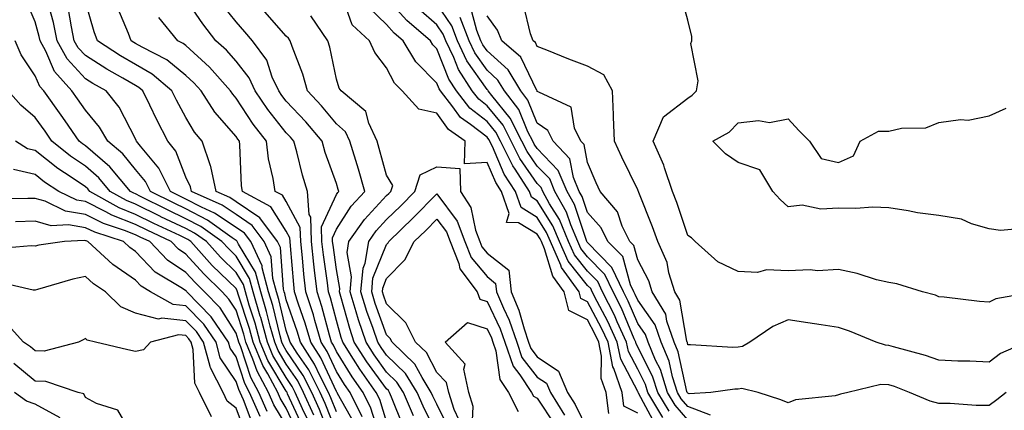
# Model space of a CAD drawing. Units: inches. Extents: x 963203 to 965843, y 7263578 to 7266218.
# Drawn here: x 964495 to 964691, y 7265788 to 7265866 of the extents above; entities that cross this region are included whole.
import ezdxf

# ---------------------------------------------------------------- set-up
doc = ezdxf.new("R2010")
doc.units = ezdxf.units.IN
doc.header["$MEASUREMENT"] = 0
doc.layers.add('Contour_96327263', color=7, linetype='Continuous', true_color=0x0d11ac)

msp = doc.modelspace()

# ---------------------------------------------------------------- linework, layer by layer
at = {"layer": 'Contour_96327263'}
for points in [[(964553.53, 7265787.4, 3134), (964551.51, 7265791.92, 3134), (964550.34, 7265794.21, 3134), (964548.05, 7265797.55, 3134), (964546.41, 7265800.28, 3134), (964545.75, 7265801.92, 3134), (964544.88, 7265805.09, 3134), (964544.15, 7265808.02, 3134), (964543, 7265811.92, 3134), (964541.96, 7265815.83, 3134), (964538.55, 7265821.42, 3134), (964538.31, 7265821.92, 3134), (964538.2, 7265822.07, 3134), (964538.05, 7265822.17, 3134), (964537.28, 7265822.69, 3134), (964532.35, 7265826.22, 3134), (964528.05, 7265828.43, 3134), (964525.7, 7265829.57, 3134), (964521.03, 7265831.92, 3134), (964520.04, 7265833.91, 3134), (964518.05, 7265836.3, 3134), (964515.52, 7265839.39, 3134), (964512.5, 7265841.92, 3134), (964510.86, 7265844.73, 3134), (964508.05, 7265848.12, 3134), (964506.5, 7265850.37, 3134), (964505.37, 7265851.92, 3134), (964501.92, 7265855.79, 3134), (964500.17, 7265859.8, 3134), (964499.02, 7265861.92, 3134), (964498.85, 7265862.72, 3134), (964498.05, 7265865.65, 3134), (964496.18, 7265870.05, 3134)], [(964566.63, 7265783.34, 3128), (964564.92, 7265788.8, 3128), (964563.37, 7265791.92, 3128), (964561.16, 7265795.03, 3128), (964558.05, 7265800.06, 3128), (964557.46, 7265801.33, 3128), (964557.08, 7265801.92, 3128), (964556.68, 7265803.29, 3128), (964555.15, 7265809.02, 3128), (964554.2, 7265811.92, 3128), (964553.7, 7265816.27, 3128), (964553.54, 7265817.41, 3128), (964553.05, 7265821.92, 3128), (964552.92, 7265826.79, 3128), (964552.63, 7265827.34, 3128), (964552.28, 7265831.92, 3128), (964551.26, 7265835.13, 3128), (964550.15, 7265839.82, 3128), (964549.56, 7265841.92, 3128), (964548.87, 7265842.74, 3128), (964548.05, 7265843.61, 3128), (964544.36, 7265848.23, 3128), (964541.86, 7265851.92, 3128), (964540.67, 7265854.54, 3128), (964538.05, 7265857.85, 3128), (964536.14, 7265860.01, 3128), (964534.06, 7265861.92, 3128), (964531.42, 7265865.29, 3128), (964528.05, 7265870.26, 3128)], [(964612.29, 7265787.68, 3124), (964611.74, 7265791.92, 3124), (964610.78, 7265794.65, 3124), (964610.86, 7265799.11, 3124), (964610.3, 7265801.92, 3124), (964609.6, 7265803.47, 3124), (964608.05, 7265806.33, 3124), (964604.35, 7265808.22, 3124), (964603.4, 7265811.92, 3124), (964601.15, 7265815.02, 3124), (964599.5, 7265820.47, 3124), (964598.86, 7265821.92, 3124), (964598.62, 7265822.49, 3124), (964598.05, 7265823.4, 3124), (964594.3, 7265825.67, 3124), (964591.89, 7265825.76, 3124), (964592.42, 7265827.55, 3124), (964590.92, 7265831.92, 3124), (964589.79, 7265833.66, 3124), (964588.05, 7265837.69, 3124), (964583.54, 7265837.41, 3124), (964583.66, 7265841.92, 3124), (964580.35, 7265844.22, 3124), (964578.05, 7265847.46, 3124), (964574.43, 7265848.3, 3124), (964571.12, 7265851.92, 3124), (964569.59, 7265853.46, 3124), (964568.05, 7265856.52, 3124), (964565.68, 7265859.55, 3124), (964564.61, 7265861.92, 3124), (964561.21, 7265865.08, 3124), (964559.19, 7265870.78, 3124)], [(964621.59, 7265785.46, 3122), (964618.23, 7265791.74, 3122), (964618.12, 7265791.92, 3122), (964618.11, 7265791.98, 3122), (964618.05, 7265792.09, 3122), (964614.66, 7265798.53, 3122), (964613.99, 7265801.92, 3122), (964612.13, 7265806, 3122), (964609.98, 7265809.99, 3122), (964609, 7265811.92, 3122), (964608.69, 7265812.56, 3122), (964608.05, 7265813.21, 3122), (964604.18, 7265818.05, 3122), (964602.48, 7265821.92, 3122), (964601.17, 7265825.05, 3122), (964598.05, 7265830.07, 3122), (964596.9, 7265830.77, 3122), (964596.51, 7265831.92, 3122), (964593.64, 7265836.33, 3122), (964593.16, 7265837.03, 3122), (964590.72, 7265841.92, 3122), (964589.82, 7265843.69, 3122), (964588.05, 7265845.84, 3122), (964584.6, 7265848.47, 3122), (964581.93, 7265851.92, 3122), (964580.41, 7265854.28, 3122), (964578.05, 7265860.31, 3122), (964577.25, 7265861.12, 3122), (964576.76, 7265861.92, 3122), (964572.07, 7265865.94, 3122), (964568.05, 7265870.46, 3122)], [(964697.31, 7265811.92, 3115), (964689.41, 7265810.56, 3115), (964688.05, 7265809.87, 3115), (964686.13, 7265810, 3115), (964679.09, 7265810.88, 3115), (964678.05, 7265810.96, 3115), (964677.37, 7265811.24, 3115), (964674.8, 7265811.92, 3115), (964669.64, 7265813.51, 3115), (964668.05, 7265813.76, 3115), (964665.62, 7265814.35, 3115), (964661.74, 7265815.61, 3115), (964658.05, 7265816.35, 3115), (964653.85, 7265816.12, 3115), (964652.43, 7265816.3, 3115), (964648.05, 7265816.14, 3115), (964643.69, 7265816.28, 3115), (964641.92, 7265815.79, 3115), (964638.05, 7265816.01, 3115), (964634.01, 7265817.88, 3115), (964629.47, 7265821.92, 3115), (964628.78, 7265822.65, 3115), (964628.05, 7265823.15, 3115), (964625.84, 7265829.71, 3115), (964624.99, 7265831.92, 3115), (964623.39, 7265836.58, 3115), (964623.26, 7265837.13, 3115), (964621.13, 7265841.92, 3115), (964623.21, 7265846.76, 3115), (964628.05, 7265850.5, 3115), (964628.91, 7265851.06, 3115), (964629.76, 7265851.92, 3115), (964630.06, 7265853.93, 3115), (964628.64, 7265861.33, 3115), (964628.84, 7265861.92, 3115), (964628.85, 7265862.72, 3115), (964628.05, 7265866.02, 3115), (964626.8, 7265870.67, 3115)], [(964556.75, 7265783.22, 3133), (964554.67, 7265788.54, 3133), (964553.17, 7265791.92, 3133), (964551.43, 7265795.3, 3133), (964548.05, 7265800.25, 3133), (964547.42, 7265801.3, 3133), (964547.17, 7265801.92, 3133), (964546.83, 7265803.14, 3133), (964545.35, 7265809.22, 3133), (964544.55, 7265811.92, 3133), (964543.26, 7265816.71, 3133), (964543.23, 7265817.1, 3133), (964540.99, 7265821.92, 3133), (964539.73, 7265823.6, 3133), (964538.05, 7265824.74, 3133), (964533.75, 7265827.62, 3133), (964531.18, 7265828.79, 3133), (964528.05, 7265830.4, 3133), (964527.02, 7265830.89, 3133), (964524.98, 7265831.92, 3133), (964522.68, 7265836.55, 3133), (964519.03, 7265840.94, 3133), (964518.26, 7265841.92, 3133), (964518.19, 7265842.06, 3133), (964518.05, 7265842.36, 3133), (964514.79, 7265848.66, 3133), (964512.18, 7265851.92, 3133), (964509.52, 7265853.39, 3133), (964508.05, 7265854.34, 3133), (964504.42, 7265858.29, 3133), (964502.43, 7265861.92, 3133), (964501.68, 7265865.55, 3133), (964500.65, 7265869.32, 3133)], [(964558.05, 7265783.98, 3132), (964555.81, 7265789.68, 3132), (964554.82, 7265791.92, 3132), (964552.52, 7265796.39, 3132), (964550.25, 7265799.72, 3132), (964548.83, 7265801.92, 3132), (964548.66, 7265802.53, 3132), (964548.05, 7265804.23, 3132), (964546.55, 7265810.42, 3132), (964546.1, 7265811.92, 3132), (964545.37, 7265814.6, 3132), (964545.05, 7265818.92, 3132), (964543.66, 7265821.92, 3132), (964541.26, 7265825.13, 3132), (964538.05, 7265827.3, 3132), (964535.29, 7265829.16, 3132), (964529.16, 7265831.92, 3132), (964528.97, 7265832.84, 3132), (964528.05, 7265834.73, 3132), (964526.04, 7265839.91, 3132), (964524.47, 7265841.92, 3132), (964522.27, 7265846.14, 3132), (964520.89, 7265849.08, 3132), (964519.51, 7265851.92, 3132), (964518.72, 7265852.59, 3132), (964518.05, 7265852.98, 3132), (964515.53, 7265854.44, 3132), (964512.35, 7265856.22, 3132), (964508.05, 7265858.95, 3132), (964506.62, 7265860.49, 3132), (964505.84, 7265861.92, 3132), (964505.27, 7265864.7, 3132), (964504.64, 7265868.51, 3132)], [(964558.05, 7265788.04, 3131), (964556.96, 7265790.83, 3131), (964556.48, 7265791.92, 3131), (964554.8, 7265795.17, 3131), (964553.69, 7265797.56, 3131), (964550.9, 7265801.92, 3131), (964550.25, 7265804.12, 3131), (964548.05, 7265810.32, 3131), (964547.74, 7265811.61, 3131), (964547.64, 7265811.92, 3131), (964547.49, 7265812.48, 3131), (964546.88, 7265820.75, 3131), (964546.33, 7265821.92, 3131), (964542.79, 7265826.66, 3131), (964538.05, 7265829.87, 3131), (964536.82, 7265830.69, 3131), (964534.09, 7265831.92, 3131), (964533.02, 7265836.89, 3131), (964532.96, 7265837.01, 3131), (964531.3, 7265841.92, 3131), (964529.81, 7265843.68, 3131), (964528.05, 7265846.6, 3131), (964526.18, 7265850.05, 3131), (964525.28, 7265851.92, 3131), (964521.38, 7265855.25, 3131), (964518.05, 7265857.17, 3131), (964515.04, 7265858.91, 3131), (964510.43, 7265861.92, 3131), (964509.78, 7265863.65, 3131), (964508.05, 7265869.66, 3131)], [(964561.71, 7265785.58, 3130), (964558.29, 7265791.68, 3130), (964558.18, 7265791.92, 3130), (964558.12, 7265791.99, 3130), (964558.05, 7265792.11, 3130), (964554.95, 7265798.82, 3130), (964552.96, 7265801.92, 3130), (964551.83, 7265805.7, 3130), (964550.5, 7265809.47, 3130), (964549.71, 7265811.92, 3130), (964549.53, 7265813.4, 3130), (964548.9, 7265821.07, 3130), (964548.8, 7265821.92, 3130), (964548.79, 7265822.66, 3130), (964548.05, 7265824.03, 3130), (964544.96, 7265828.83, 3130), (964539.35, 7265831.92, 3130), (964539.17, 7265833.04, 3130), (964538.8, 7265841.17, 3130), (964538.71, 7265841.92, 3130), (964538.42, 7265842.29, 3130), (964538.05, 7265842.86, 3130), (964533.83, 7265847.7, 3130), (964531.09, 7265851.92, 3130), (964529.65, 7265853.52, 3130), (964528.05, 7265855.01, 3130), (964524.26, 7265858.13, 3130), (964519.37, 7265860.6, 3130), (964518.05, 7265861.36, 3130), (964517.7, 7265861.57, 3130), (964517.16, 7265861.92, 3130), (964516.61, 7265863.36, 3130), (964514.5, 7265868.37, 3130)], [(964568.05, 7265786.09, 3127), (964566.66, 7265790.53, 3127), (964565.98, 7265791.92, 3127), (964562.68, 7265796.55, 3127), (964561.47, 7265798.5, 3127), (964559.29, 7265801.92, 3127), (964558.98, 7265802.85, 3127), (964558.05, 7265806.21, 3127), (964556.84, 7265810.71, 3127), (964556.45, 7265811.92, 3127), (964556.24, 7265813.73, 3127), (964555.45, 7265819.32, 3127), (964555.17, 7265821.92, 3127), (964555.09, 7265824.88, 3127), (964558.05, 7265831.29, 3127), (964558.3, 7265831.67, 3127), (964558.53, 7265831.92, 3127), (964558.42, 7265832.29, 3127), (964558.05, 7265833.46, 3127), (964555.82, 7265839.69, 3127), (964555.2, 7265841.92, 3127), (964551.92, 7265845.79, 3127), (964548.05, 7265849.9, 3127), (964547.15, 7265851.02, 3127), (964546.55, 7265851.92, 3127), (964545.28, 7265854.69, 3127), (964544.17, 7265858.04, 3127), (964541.36, 7265861.92, 3127), (964539.81, 7265863.68, 3127), (964538.05, 7265865.65, 3127), (964535.28, 7265869.15, 3127)], [(964618.05, 7265787.81, 3123), (964615.31, 7265789.18, 3123), (964614.95, 7265791.92, 3123), (964613.29, 7265796.68, 3123), (964613.13, 7265797, 3123), (964612.14, 7265801.92, 3123), (964610.86, 7265804.73, 3123), (964608.05, 7265809.95, 3123), (964606.74, 7265810.61, 3123), (964606.41, 7265811.92, 3123), (964602.88, 7265816.75, 3123), (964602.74, 7265817.23, 3123), (964600.67, 7265821.92, 3123), (964599.9, 7265823.77, 3123), (964598.05, 7265826.73, 3123), (964594.82, 7265828.69, 3123), (964593.71, 7265831.92, 3123), (964591.48, 7265835.35, 3123), (964589.1, 7265840.87, 3123), (964588.4, 7265842.27, 3123), (964588.05, 7265842.69, 3123), (964584.73, 7265845.24, 3123), (964582.75, 7265846.62, 3123), (964581.25, 7265848.72, 3123), (964578.76, 7265851.92, 3123), (964578.48, 7265852.35, 3123), (964578.05, 7265853.45, 3123), (964573.84, 7265857.71, 3123), (964571.31, 7265861.92, 3123), (964569.55, 7265863.42, 3123), (964568.05, 7265865.11, 3123), (964564.57, 7265868.44, 3123)], [(964623.07, 7265786.94, 3121), (964620.08, 7265791.92, 3121), (964619.59, 7265793.46, 3121), (964618.05, 7265796.55, 3121), (964616.2, 7265800.07, 3121), (964615.83, 7265801.92, 3121), (964613.99, 7265805.98, 3121), (964613.43, 7265807.3, 3121), (964611.07, 7265811.92, 3121), (964610.1, 7265813.97, 3121), (964608.05, 7265816.05, 3121), (964605.44, 7265819.31, 3121), (964604.3, 7265821.92, 3121), (964602.45, 7265826.32, 3121), (964600.51, 7265829.46, 3121), (964599.13, 7265831.92, 3121), (964598.81, 7265832.68, 3121), (964598.05, 7265833.47, 3121), (964594.58, 7265838.45, 3121), (964592.85, 7265841.92, 3121), (964591.23, 7265845.1, 3121), (964588.05, 7265848.98, 3121), (964586.39, 7265850.26, 3121), (964585.09, 7265851.92, 3121), (964582.34, 7265856.21, 3121), (964581.42, 7265858.55, 3121), (964579.83, 7265861.92, 3121), (964579.33, 7265863.2, 3121), (964578.05, 7265865.09, 3121), (964574.4, 7265868.27, 3121)], [(964624.29, 7265788.16, 3120), (964622.04, 7265791.92, 3120), (964621.09, 7265794.96, 3120), (964618.05, 7265801.01, 3120), (964617.74, 7265801.61, 3120), (964617.68, 7265801.92, 3120), (964617.37, 7265802.6, 3120), (964614.81, 7265808.68, 3120), (964613.15, 7265811.92, 3120), (964611.52, 7265815.39, 3120), (964608.05, 7265818.89, 3120), (964606.7, 7265820.57, 3120), (964606.12, 7265821.92, 3120), (964604.73, 7265825.24, 3120), (964603.89, 7265827.76, 3120), (964601.57, 7265831.92, 3120), (964600.53, 7265834.4, 3120), (964598.05, 7265836.96, 3120), (964596.01, 7265839.88, 3120), (964595, 7265841.92, 3120), (964592.65, 7265846.52, 3120), (964588.99, 7265850.98, 3120), (964588.26, 7265851.92, 3120), (964588.19, 7265852.06, 3120), (964588.05, 7265852.17, 3120), (964584.05, 7265857.92, 3120), (964582.15, 7265861.92, 3120), (964581, 7265864.87, 3120), (964578.05, 7265869.23, 3120)], [(964632.58, 7265787.39, 3118), (964628.05, 7265789.09, 3118), (964626.74, 7265790.61, 3118), (964625.96, 7265791.92, 3118), (964624.99, 7265794.98, 3118), (964624.29, 7265798.16, 3118), (964622.72, 7265801.92, 3118), (964621.51, 7265805.38, 3118), (964618.05, 7265810.26, 3118), (964617.56, 7265811.43, 3118), (964617.31, 7265811.92, 3118), (964616.64, 7265813.33, 3118), (964615.06, 7265818.93, 3118), (964612.11, 7265821.92, 3118), (964610.78, 7265824.65, 3118), (964608.05, 7265827.73, 3118), (964607.01, 7265830.88, 3118), (964606.42, 7265831.92, 3118), (964605.25, 7265834.72, 3118), (964604.54, 7265838.41, 3118), (964601.21, 7265841.92, 3118), (964600.18, 7265844.05, 3118), (964598.05, 7265845.53, 3118), (964596.19, 7265850.06, 3118), (964594.76, 7265851.92, 3118), (964592.23, 7265856.1, 3118), (964588.05, 7265859.87, 3118), (964587.21, 7265861.08, 3118), (964586.81, 7265861.92, 3118), (964586.01, 7265863.96, 3118), (964584.78, 7265868.65, 3118)], [(964695.46, 7265801.92, 3116), (964690.31, 7265799.66, 3116), (964688.05, 7265797.9, 3116), (964684.23, 7265798.1, 3116), (964681.84, 7265798.13, 3116), (964678.05, 7265798.32, 3116), (964675.37, 7265799.24, 3116), (964669, 7265800.97, 3116), (964668.05, 7265801.27, 3116), (964667.42, 7265801.3, 3116), (964665.57, 7265801.92, 3116), (964660.23, 7265804.1, 3116), (964658.05, 7265804.83, 3116), (964654.6, 7265805.37, 3116), (964651.91, 7265805.78, 3116), (964648.05, 7265806.38, 3116), (964644.94, 7265805.03, 3116), (964640.4, 7265801.92, 3116), (964638.94, 7265801.03, 3116), (964638.05, 7265800.91, 3116), (964637.01, 7265800.88, 3116), (964628.58, 7265801.39, 3116), (964628.05, 7265801.37, 3116), (964627.95, 7265801.82, 3116), (964627.91, 7265801.92, 3116), (964627.84, 7265802.13, 3116), (964626.42, 7265810.29, 3116), (964625.43, 7265811.92, 3116), (964624.27, 7265815.7, 3116), (964623.89, 7265817.76, 3116), (964622.09, 7265821.92, 3116), (964621.03, 7265824.9, 3116), (964618.29, 7265831.68, 3116), (964618.2, 7265831.92, 3116), (964618.16, 7265832.03, 3116), (964618.05, 7265832.25, 3116), (964614.86, 7265838.73, 3116), (964613.44, 7265841.92, 3116), (964613.24, 7265846.73, 3116), (964613.26, 7265847.13, 3116), (964613.01, 7265851.92, 3116), (964611.28, 7265855.15, 3116), (964608.05, 7265856.83, 3116), (964604.34, 7265858.21, 3116), (964599.96, 7265860.01, 3116), (964598.05, 7265860.76, 3116), (964597.67, 7265861.54, 3116), (964597.24, 7265861.92, 3116), (964596.71, 7265863.26, 3116), (964595.28, 7265869.15, 3116)], [(964563.2, 7265787.07, 3129), (964560.77, 7265791.92, 3129), (964559.64, 7265793.51, 3129), (964558.05, 7265796.09, 3129), (964556.2, 7265800.07, 3129), (964555.02, 7265801.92, 3129), (964553.74, 7265806.23, 3129), (964553.45, 7265807.32, 3129), (964551.96, 7265811.92, 3129), (964551.55, 7265815.42, 3129), (964551.28, 7265818.69, 3129), (964550.93, 7265821.92, 3129), (964550.85, 7265824.72, 3129), (964548.05, 7265829.94, 3129), (964547.28, 7265831.15, 3129), (964545.86, 7265831.92, 3129), (964545.47, 7265834.5, 3129), (964544.55, 7265838.42, 3129), (964544.1, 7265841.92, 3129), (964541.45, 7265845.32, 3129), (964538.05, 7265850.48, 3129), (964537.39, 7265851.26, 3129), (964536.95, 7265851.92, 3129), (964532.75, 7265856.62, 3129), (964528.05, 7265860.95, 3129), (964527.52, 7265861.39, 3129), (964526.48, 7265861.92, 3129), (964522.69, 7265866.56, 3129)], [(964571.32, 7265785.19, 3126), (964569.03, 7265790.94, 3126), (964568.62, 7265791.92, 3126), (964568.4, 7265792.27, 3126), (964568.05, 7265792.6, 3126), (964564.12, 7265797.99, 3126), (964561.61, 7265801.92, 3126), (964560.73, 7265804.6, 3126), (964558.94, 7265811.03, 3126), (964558.67, 7265811.92, 3126), (964558.72, 7265812.59, 3126), (964558.05, 7265816.37, 3126), (964557.37, 7265821.24, 3126), (964557.29, 7265821.92, 3126), (964557.27, 7265822.7, 3126), (964558.05, 7265824.4, 3126), (964561.01, 7265828.96, 3126), (964563.72, 7265831.92, 3126), (964562.45, 7265836.32, 3126), (964561.9, 7265838.07, 3126), (964560.74, 7265841.92, 3126), (964559.88, 7265843.75, 3126), (964558.05, 7265845.4, 3126), (964555.06, 7265848.93, 3126), (964552.27, 7265851.92, 3126), (964551.37, 7265855.24, 3126), (964549.22, 7265860.75, 3126), (964548.84, 7265861.92, 3126), (964548.52, 7265862.39, 3126), (964548.05, 7265862.82, 3126), (964543.78, 7265867.65, 3126)], [(964573.37, 7265787.24, 3125), (964571.38, 7265791.92, 3125), (964570.11, 7265793.98, 3125), (964568.05, 7265795.96, 3125), (964565.54, 7265799.41, 3125), (964563.94, 7265801.92, 3125), (964562.46, 7265806.33, 3125), (964562.01, 7265807.96, 3125), (964560.8, 7265811.92, 3125), (964561.07, 7265814.94, 3125), (964560.21, 7265819.76, 3125), (964560.55, 7265821.92, 3125), (964563.62, 7265826.35, 3125), (964568.05, 7265831.11, 3125), (964568.46, 7265831.51, 3125), (964568.86, 7265831.92, 3125), (964569.25, 7265833.12, 3125), (964568.05, 7265835.16, 3125), (964566.59, 7265840.46, 3125), (964566.15, 7265841.92, 3125), (964564.48, 7265845.49, 3125), (964563.93, 7265847.8, 3125), (964559.02, 7265851.92, 3125), (964558.61, 7265852.48, 3125), (964558.05, 7265854.24, 3125), (964556.74, 7265860.61, 3125), (964556.32, 7265861.92, 3125), (964552.98, 7265866.85, 3125)], [(964628.05, 7265786.43, 3119), (964625.52, 7265789.39, 3119), (964624, 7265791.92, 3119), (964622.57, 7265796.44, 3119), (964621.61, 7265798.36, 3119), (964620.12, 7265801.92, 3119), (964619.58, 7265803.45, 3119), (964618.05, 7265805.62, 3119), (964616.18, 7265810.05, 3119), (964615.23, 7265811.92, 3119), (964612.93, 7265816.8, 3119), (964608.05, 7265821.72, 3119), (964607.96, 7265821.83, 3119), (964607.92, 7265821.92, 3119), (964607.84, 7265822.13, 3119), (964605.44, 7265829.31, 3119), (964603.99, 7265831.92, 3119), (964602.24, 7265836.11, 3119), (964598.05, 7265840.44, 3119), (964597.44, 7265841.31, 3119), (964597.14, 7265841.92, 3119), (964596.19, 7265843.78, 3119), (964594.37, 7265848.24, 3119), (964591.51, 7265851.92, 3119), (964590.21, 7265854.08, 3119), (964588.05, 7265856.02, 3119), (964585.63, 7265859.5, 3119), (964584.49, 7265861.92, 3119), (964582.68, 7265866.55, 3119)], [(964691.45, 7265791.92, 3117), (964689.56, 7265790.41, 3117), (964688.05, 7265789.31, 3117), (964685.44, 7265789.31, 3117), (964680.28, 7265789.69, 3117), (964678.05, 7265789.69, 3117), (964676.3, 7265790.17, 3117), (964672.2, 7265791.92, 3117), (964669.19, 7265793.06, 3117), (964668.05, 7265793.42, 3117), (964666.49, 7265793.48, 3117), (964659.92, 7265791.92, 3117), (964658.43, 7265791.54, 3117), (964658.05, 7265791.43, 3117), (964657.38, 7265791.25, 3117), (964649.51, 7265790.46, 3117), (964648.05, 7265789.81, 3117), (964646.59, 7265790.46, 3117), (964642.04, 7265791.92, 3117), (964638.79, 7265792.66, 3117), (964638.05, 7265792.56, 3117), (964637.42, 7265792.55, 3117), (964632.62, 7265791.92, 3117), (964628.33, 7265791.64, 3117), (964628.05, 7265791.74, 3117), (964627.97, 7265791.84, 3117), (964627.92, 7265791.92, 3117), (964627.86, 7265792.11, 3117), (964626.12, 7265799.99, 3117), (964625.32, 7265801.92, 3117), (964623.85, 7265806.12, 3117), (964623.62, 7265807.49, 3117), (964620.93, 7265811.92, 3117), (964620.26, 7265814.13, 3117), (964618.05, 7265818.3, 3117), (964617.25, 7265821.12, 3117), (964616.47, 7265821.92, 3117), (964614.98, 7265824.99, 3117), (964614, 7265827.87, 3117), (964610.57, 7265831.92, 3117), (964609.76, 7265833.63, 3117), (964608.05, 7265837.68, 3117), (964607.37, 7265841.24, 3117), (964606.72, 7265841.92, 3117), (964605.45, 7265844.52, 3117), (964604.79, 7265848.66, 3117), (964598.33, 7265851.64, 3117), (964598.05, 7265851.83, 3117), (964598.02, 7265851.89, 3117), (964598, 7265851.92, 3117), (964597.94, 7265852.03, 3117), (964594.78, 7265858.65, 3117), (964590.97, 7265861.92, 3117), (964590.15, 7265864.02, 3117), (964588.05, 7265866.87, 3117)], [(964552.42, 7265786.29, 3135), (964551.3, 7265788.67, 3135), (964549.86, 7265791.92, 3135), (964549.24, 7265793.11, 3135), (964548.05, 7265794.86, 3135), (964545.4, 7265799.27, 3135), (964544.32, 7265801.92, 3135), (964542.97, 7265806.84, 3135), (964542.89, 7265807.08, 3135), (964541.46, 7265811.92, 3135), (964540.74, 7265814.61, 3135), (964538.05, 7265819.02, 3135), (964536.59, 7265820.46, 3135), (964535.25, 7265821.92, 3135), (964531.06, 7265824.93, 3135), (964528.05, 7265826.47, 3135), (964524.37, 7265828.24, 3135), (964519.05, 7265830.92, 3135), (964518.05, 7265831.42, 3135), (964517.69, 7265831.56, 3135), (964517.05, 7265831.92, 3135), (964512.93, 7265836.8, 3135), (964508.05, 7265841, 3135), (964507.5, 7265841.37, 3135), (964506.83, 7265841.92, 3135), (964504.03, 7265845.94, 3135), (964503.23, 7265847.1, 3135), (964499.76, 7265851.92, 3135), (964498.95, 7265852.82, 3135), (964498.05, 7265854.9, 3135), (964495.25, 7265859.12, 3135), (964494.03, 7265861.92, 3135)], [(964551.32, 7265785.19, 3136), (964548.32, 7265791.65, 3136), (964548.21, 7265791.92, 3136), (964548.15, 7265792.02, 3136), (964548.05, 7265792.16, 3136), (964544.4, 7265798.27, 3136), (964542.88, 7265801.92, 3136), (964541.85, 7265805.72, 3136), (964540.7, 7265809.27, 3136), (964539.91, 7265811.92, 3136), (964539.51, 7265813.38, 3136), (964538.05, 7265815.8, 3136), (964534.95, 7265818.82, 3136), (964532.14, 7265821.92, 3136), (964529.76, 7265823.63, 3136), (964528.05, 7265824.51, 3136), (964523.09, 7265826.88, 3136), (964523.04, 7265826.91, 3136), (964518.05, 7265829.38, 3136), (964516.23, 7265830.1, 3136), (964513, 7265831.92, 3136), (964510.74, 7265834.61, 3136), (964508.05, 7265836.92, 3136), (964505.06, 7265838.93, 3136), (964501.39, 7265841.92, 3136), (964500.02, 7265843.89, 3136), (964498.05, 7265846.61, 3136), (964495.21, 7265849.08, 3136), (964492.69, 7265851.92, 3136)], [(964695.35, 7265824.62, 3114), (964690.28, 7265824.15, 3114), (964688.05, 7265824.46, 3114), (964684.51, 7265825.46, 3114), (964682.54, 7265826.41, 3114), (964678.05, 7265827.13, 3114), (964673.77, 7265827.64, 3114), (964671.89, 7265828.08, 3114), (964668.05, 7265828.64, 3114), (964664.88, 7265828.75, 3114), (964661.48, 7265828.49, 3114), (964658.05, 7265828.59, 3114), (964654.5, 7265828.37, 3114), (964650.78, 7265829.19, 3114), (964648.05, 7265828.86, 3114), (964646.43, 7265830.3, 3114), (964644.97, 7265831.92, 3114), (964642.35, 7265836.22, 3114), (964638.05, 7265837.7, 3114), (964635.55, 7265839.42, 3114), (964633.04, 7265841.92, 3114), (964636.25, 7265843.72, 3114), (964638.05, 7265845.57, 3114), (964642.14, 7265846.01, 3114), (964644.32, 7265845.65, 3114), (964648.05, 7265846.39, 3114), (964650.14, 7265844.01, 3114), (964652.24, 7265841.92, 3114), (964654.57, 7265838.44, 3114), (964658.05, 7265837.69, 3114), (964661, 7265838.97, 3114), (964662.34, 7265841.92, 3114), (964666.04, 7265843.93, 3114), (964668.05, 7265843.88, 3114), (964670.61, 7265844.48, 3114), (964675.42, 7265844.55, 3114), (964678.05, 7265845.63, 3114), (964682.33, 7265846.2, 3114), (964683.88, 7265846.09, 3114), (964688.05, 7265846.96, 3114), (964691.45, 7265848.52, 3114)], [(964550.24, 7265784.11, 3137), (964548.05, 7265788.8, 3137), (964546.87, 7265790.74, 3137), (964546.36, 7265791.92, 3137), (964544.38, 7265795.59, 3137), (964543.38, 7265797.25, 3137), (964541.46, 7265801.92, 3137), (964540.73, 7265804.6, 3137), (964538.5, 7265811.47, 3137), (964538.36, 7265811.92, 3137), (964538.29, 7265812.16, 3137), (964538.05, 7265812.57, 3137), (964533.32, 7265817.19, 3137), (964529.04, 7265821.92, 3137), (964528.46, 7265822.33, 3137), (964528.05, 7265822.55, 3137), (964526.85, 7265823.12, 3137), (964521.67, 7265825.54, 3137), (964518.05, 7265827.34, 3137), (964514.77, 7265828.64, 3137), (964508.96, 7265831.92, 3137), (964508.54, 7265832.41, 3137), (964508.05, 7265832.84, 3137), (964505.23, 7265834.74, 3137), (964502.59, 7265836.46, 3137), (964498.05, 7265840.06, 3137), (964496.55, 7265840.42, 3137), (964494.13, 7265841.92, 3137)], [(964578.05, 7265783.67, 3124), (964575.32, 7265789.19, 3124), (964574.15, 7265791.92, 3124), (964571.82, 7265795.69, 3124), (964568.05, 7265799.33, 3124), (964566.96, 7265800.83, 3124), (964566.26, 7265801.92, 3124), (964565.37, 7265804.6, 3124), (964564.13, 7265808, 3124), (964562.94, 7265811.92, 3124), (964563.35, 7265816.62, 3124), (964563.77, 7265817.64, 3124), (964564.47, 7265821.92, 3124), (964565.93, 7265824.04, 3124), (964568.05, 7265826.31, 3124), (964570.89, 7265829.08, 3124), (964573.67, 7265831.92, 3124), (964574.75, 7265835.22, 3124), (964578.05, 7265836.78, 3124), (964582.64, 7265836.51, 3124), (964582.75, 7265831.92, 3124), (964584.84, 7265828.71, 3124), (964585.75, 7265824.22, 3124), (964586.6, 7265821.92, 3124), (964587.01, 7265820.88, 3124), (964588.05, 7265819.63, 3124), (964592.36, 7265816.23, 3124), (964592.85, 7265811.92, 3124), (964594.4, 7265808.27, 3124), (964595.42, 7265804.55, 3124), (964596.32, 7265801.92, 3124), (964596.77, 7265800.64, 3124), (964598.05, 7265798.99, 3124), (964602.25, 7265796.12, 3124), (964604.1, 7265791.92, 3124), (964605.62, 7265789.49, 3124), (964608.05, 7265784.45, 3124)], [(964548.05, 7265785.38, 3138), (964545.57, 7265789.44, 3138), (964544.49, 7265791.92, 3138), (964542.24, 7265796.11, 3138), (964541.43, 7265798.54, 3138), (964540.03, 7265801.92, 3138), (964539.61, 7265803.48, 3138), (964538.05, 7265808.28, 3138), (964536.63, 7265810.5, 3138), (964535.26, 7265811.92, 3138), (964531.61, 7265815.48, 3138), (964528.05, 7265819.43, 3138), (964526.57, 7265820.44, 3138), (964525.14, 7265821.92, 3138), (964520.32, 7265824.19, 3138), (964518.05, 7265825.31, 3138), (964513.31, 7265827.18, 3138), (964512.11, 7265827.86, 3138), (964508.05, 7265829.91, 3138), (964506.32, 7265830.19, 3138), (964502.77, 7265831.92, 3138), (964499.91, 7265833.78, 3138), (964498.05, 7265835.26, 3138), (964493.7, 7265836.27, 3138)], [(964580.57, 7265784.44, 3123), (964578.05, 7265789.54, 3123), (964577.26, 7265791.13, 3123), (964576.93, 7265791.92, 3123), (964575.1, 7265794.87, 3123), (964573.69, 7265797.56, 3123), (964569.13, 7265801.92, 3123), (964568.77, 7265802.64, 3123), (964568.05, 7265803.35, 3123), (964565.77, 7265809.64, 3123), (964565.07, 7265811.92, 3123), (964565.32, 7265814.65, 3123), (964568.05, 7265821.36, 3123), (964568.32, 7265821.65, 3123), (964568.47, 7265821.92, 3123), (964573.33, 7265826.64, 3123), (964578.05, 7265831.46, 3123), (964582.12, 7265825.99, 3123), (964583.65, 7265821.92, 3123), (964584.9, 7265818.77, 3123), (964588.05, 7265814.95, 3123), (964589.74, 7265813.61, 3123), (964589.93, 7265811.92, 3123), (964591.31, 7265808.66, 3123), (964592.44, 7265806.31, 3123), (964593.95, 7265801.92, 3123), (964595, 7265798.87, 3123), (964598.05, 7265794.97, 3123), (964599.86, 7265793.73, 3123), (964600.66, 7265791.92, 3123), (964603.5, 7265787.37, 3123)], [(964544.27, 7265788.14, 3139), (964542.62, 7265791.92, 3139), (964541.02, 7265794.89, 3139), (964539.01, 7265800.96, 3139), (964538.61, 7265801.92, 3139), (964538.49, 7265802.36, 3139), (964538.05, 7265803.72, 3139), (964534.87, 7265808.74, 3139), (964531.76, 7265811.92, 3139), (964529.89, 7265813.76, 3139), (964528.05, 7265815.79, 3139), (964524.38, 7265818.25, 3139), (964520.87, 7265821.92, 3139), (964518.95, 7265822.82, 3139), (964518.05, 7265823.27, 3139), (964515.82, 7265824.15, 3139), (964511.63, 7265825.5, 3139), (964508.05, 7265827.3, 3139), (964504.1, 7265827.97, 3139), (964500.02, 7265829.95, 3139), (964498.05, 7265830.53, 3139), (964496.61, 7265830.48, 3139), (964489.53, 7265830.44, 3139)], [(964542.85, 7265787.12, 3140), (964540.76, 7265791.92, 3140), (964539.81, 7265793.68, 3140), (964538.05, 7265798.97, 3140), (964536.87, 7265800.74, 3140), (964536.55, 7265801.92, 3140), (964533.23, 7265806.74, 3140), (964533.09, 7265806.96, 3140), (964528.26, 7265811.92, 3140), (964528.16, 7265812.03, 3140), (964528.05, 7265812.14, 3140), (964527.38, 7265812.59, 3140), (964521.96, 7265815.83, 3140), (964518.05, 7265819.97, 3140), (964516.9, 7265820.77, 3140), (964515.65, 7265821.92, 3140), (964509.91, 7265823.78, 3140), (964508.05, 7265824.7, 3140), (964504.7, 7265825.27, 3140), (964501.2, 7265825.07, 3140), (964498.05, 7265825.99, 3140), (964494.1, 7265825.87, 3140)], [(964582.51, 7265786.38, 3122), (964581.47, 7265788.5, 3122), (964580.41, 7265791.92, 3122), (964580, 7265793.87, 3122), (964578.05, 7265795.89, 3122), (964575.98, 7265799.85, 3122), (964573.82, 7265801.92, 3122), (964571.89, 7265805.76, 3122), (964568.05, 7265809.51, 3122), (964567.41, 7265811.28, 3122), (964567.21, 7265811.92, 3122), (964567.28, 7265812.69, 3122), (964568.05, 7265814.58, 3122), (964571.68, 7265818.29, 3122), (964573.54, 7265821.92, 3122), (964575.82, 7265824.15, 3122), (964578.05, 7265826.41, 3122), (964579.97, 7265823.84, 3122), (964580.69, 7265821.92, 3122), (964582.41, 7265817.56, 3122), (964582.63, 7265816.5, 3122), (964586.06, 7265811.92, 3122), (964586.59, 7265810.46, 3122), (964588.05, 7265809.99, 3122), (964590.68, 7265804.55, 3122), (964591.58, 7265801.92, 3122), (964593.25, 7265797.12, 3122), (964594.59, 7265795.38, 3122), (964596.93, 7265791.92, 3122), (964597.31, 7265791.18, 3122), (964598.05, 7265790.76, 3122), (964601.56, 7265785.43, 3122)], [(964541.44, 7265785.31, 3141), (964539.54, 7265790.43, 3141), (964538.89, 7265791.92, 3141), (964538.6, 7265792.47, 3141), (964538.05, 7265794.11, 3141), (964534.92, 7265798.8, 3141), (964534.08, 7265801.92, 3141), (964531.61, 7265805.48, 3141), (964528.05, 7265809.14, 3141), (964525.53, 7265809.4, 3141), (964521.04, 7265811.92, 3141), (964519.16, 7265813.03, 3141), (964518.05, 7265814.22, 3141), (964513.51, 7265817.38, 3141), (964508.56, 7265821.92, 3141), (964508.18, 7265822.05, 3141), (964508.05, 7265822.11, 3141), (964507.83, 7265822.14, 3141), (964503.89, 7265821.92, 3141), (964498.77, 7265821.2, 3141), (964498.05, 7265821.03, 3141), (964497.23, 7265821.1, 3141), (964489.57, 7265820.4, 3141)], [(964539.91, 7265783.78, 3142), (964538.05, 7265788.8, 3142), (964536.31, 7265790.18, 3142), (964535.47, 7265791.92, 3142), (964532.94, 7265796.81, 3142), (964532.93, 7265797.04, 3142), (964531.6, 7265801.92, 3142), (964530.15, 7265804.02, 3142), (964528.05, 7265806.17, 3142), (964523.29, 7265806.68, 3142), (964522.64, 7265806.51, 3142), (964518.05, 7265807.68, 3142), (964515.1, 7265808.97, 3142), (964512.08, 7265811.92, 3142), (964509.65, 7265813.52, 3142), (964508.05, 7265814.97, 3142), (964505.52, 7265814.45, 3142), (964498.5, 7265812.37, 3142), (964498.05, 7265812.26, 3142), (964497.68, 7265812.29, 3142), (964490.13, 7265814, 3142)], [(964533.16, 7265787.03, 3143), (964530.77, 7265791.92, 3143), (964529.85, 7265793.72, 3143), (964529.52, 7265800.45, 3143), (964529.12, 7265801.92, 3143), (964528.68, 7265802.55, 3143), (964528.05, 7265803.21, 3143), (964526.6, 7265803.37, 3143), (964521.03, 7265801.92, 3143), (964519.59, 7265800.38, 3143), (964518.05, 7265800.07, 3143), (964516.49, 7265800.36, 3143), (964510.07, 7265801.92, 3143), (964508.42, 7265802.29, 3143), (964508.05, 7265802.65, 3143), (964507.58, 7265802.39, 3143), (964506.65, 7265801.92, 3143), (964499.84, 7265800.13, 3143), (964498.05, 7265800.18, 3143), (964497.1, 7265800.97, 3143), (964495.75, 7265801.92, 3143), (964492.06, 7265805.93, 3143)], [(964585.06, 7265784.91, 3121), (964585.25, 7265789.12, 3121), (964584.39, 7265791.92, 3121), (964583.41, 7265796.56, 3121), (964583.69, 7265797.56, 3121), (964579.72, 7265801.92, 3121), (964584.14, 7265805.83, 3121), (964588.05, 7265804.55, 3121), (964588.91, 7265802.78, 3121), (964589.2, 7265801.92, 3121), (964589.81, 7265800.16, 3121), (964590.59, 7265794.46, 3121), (964592.31, 7265791.92, 3121), (964594.27, 7265788.14, 3121)], [(964518.05, 7265782.36, 3144), (964514.52, 7265788.39, 3144), (964510.28, 7265789.69, 3144), (964508.05, 7265790.9, 3144), (964507.76, 7265791.63, 3144), (964506.61, 7265791.92, 3144), (964500.2, 7265794.07, 3144), (964498.05, 7265794.14, 3144), (964493.82, 7265797.69, 3144)], [(964503, 7265786.87, 3145), (964498.05, 7265789.59, 3145), (964496.29, 7265790.16, 3145), (964493.94, 7265791.92, 3145)]]:
    msp.add_polyline3d(points, dxfattribs=at)

doc.saveas('drawing.dxf')
